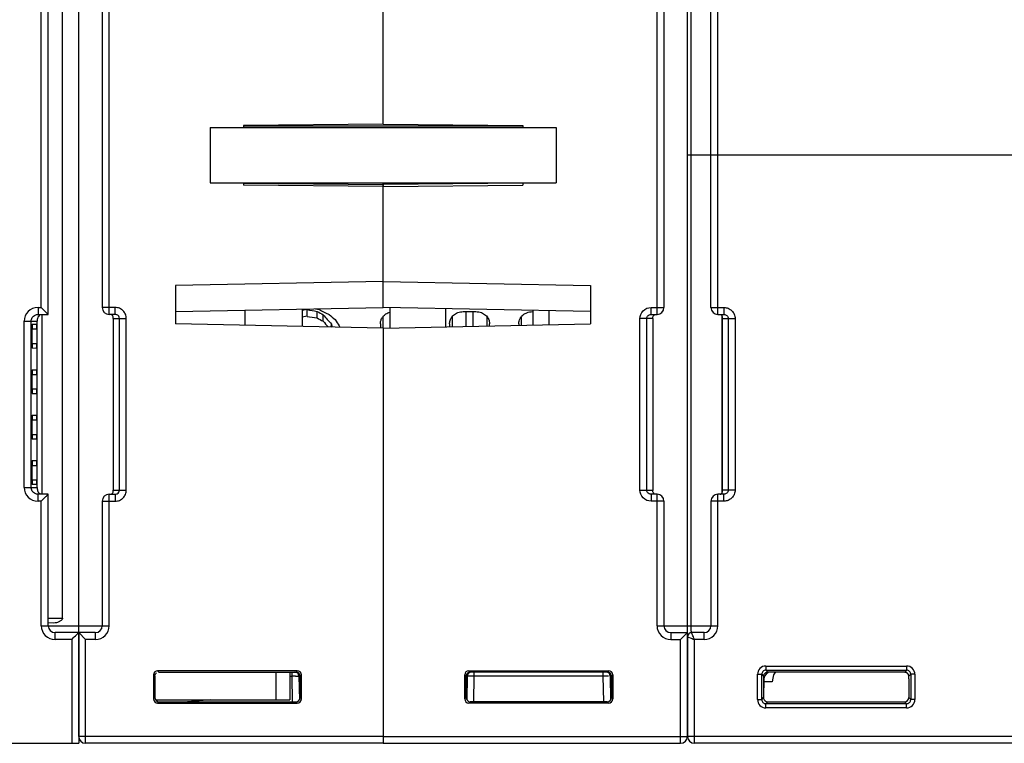
# Model space of a CAD drawing. Units: millimetres. Extents: x 115 to 715, y 26 to 555.
# Drawn here: x 316 to 387, y 425 to 477 of the extents above; entities that cross this region are included whole.
import ezdxf

# ---------------------------------------------------------------- set-up
doc = ezdxf.new("R2010")
doc.units = ezdxf.units.MM
doc.header["$LTSCALE"] = 46.255
doc.layers.get('0').update_dxf_attribs({"linetype": 'CONTINUOUS'})
for name, color, linetype in [('ALL_FEATURES', 7, 'CONTINUOUS'), ('AXIS', 7, 'CONTINUOUS'), ('EDGE_FEAT', 7, 'CONTINUOUS')]:
    doc.layers.add(name, color=color, linetype=linetype)

msp = doc.modelspace()

# ---------------------------------------------------------------- linework, layer by layer
at = {"color": 7, "linetype": 'Continuous'}
for p, q in [((318.739, 433.794), (318.739, 502.491)), ((341.908, 469.49), (341.908, 492.442)), ((317.2, 456.244), (317.2, 478.244)), ((317.708, 455.744), (317.708, 478.744)), ((329.408, 469.244), (329.408, 465.244)), ((329.408, 469.244), (354.408, 469.244)), ((341.908, 469.49), (331.808, 469.402)), ((331.808, 469.402), (331.808, 469.244)), ((352.008, 469.341), (331.808, 469.341)), ((354.408, 469.244), (354.408, 465.244)), ((329.408, 465.244), (354.408, 465.244)), ((331.808, 465.244), (331.808, 465.086)), ((341.908, 464.998), (331.808, 465.086)), ((331.81, 465.223), (341.908, 465.136)), ((341.908, 456.245), (341.908, 465.244)), ((341.908, 458.132), (326.908, 457.829)), ((326.908, 457.829), (326.908, 455.058)), ((316.965, 456.244), (317.2, 456.244)), ((326.908, 455.943), (341.908, 456.245)), ((316.974, 455.744), (317.708, 455.744)), ((317.257, 442.744), (317.257, 455.744)), ((336.058, 456.127), (336.058, 454.874)), ((336.408, 456.086), (336.058, 456.026)), ((336.408, 455.604), (336.058, 455.546)), ((336.408, 455.604), (336.408, 456.086)), ((337.015, 456.146), (337.283, 456.106)), ((337.015, 456.146), (337.283, 456.106)), ((337.138, 455.484), (337.144, 455.961)), ((337.575, 455.251), (337.587, 455.718)), ((347.7, 455.942), (348.617, 455.942)), ((352.7, 455.942), (352.758, 455.942)), ((315.963, 443.244), (315.963, 455.244)), ((315.963, 455.244), (316.908, 455.244)), ((316.47, 443.244), (316.47, 455.244)), ((316.565, 455.036), (316.848, 455.039)), ((316.908, 443.244), (316.908, 455.244)), ((341.908, 454.756), (326.908, 455.058)), ((338.166, 454.831), (338.173, 455.047)), ((341.714, 455.065), (341.72, 455.172)), ((341.908, 454.756), (341.908, 425.244)), ((346.714, 455.065), (346.72, 455.172)), ((349.596, 455.172), (349.603, 455.065)), ((351.714, 455.065), (351.72, 455.172)), ((316.536, 453.634), (316.536, 454.694)), ((316.536, 454.694), (316.879, 454.694)), ((316.879, 454.694), (316.879, 453.634)), ((316.536, 453.634), (316.879, 453.634)), ((316.848, 453.289), (316.565, 453.291)), ((316.536, 450.354), (316.536, 451.394)), ((316.536, 451.394), (316.879, 451.394)), ((316.565, 451.736), (316.848, 451.739)), ((316.879, 451.394), (316.879, 450.354)), ((316.536, 450.354), (316.879, 450.354)), ((316.848, 450.009), (316.565, 450.011)), ((316.565, 448.456), (316.848, 448.459)), ((316.536, 447.074), (316.536, 448.114)), ((316.536, 448.114), (316.879, 448.114)), ((316.879, 448.114), (316.879, 447.074)), ((316.536, 447.074), (316.879, 447.074)), ((316.848, 446.729), (316.565, 446.731)), ((316.536, 443.794), (316.536, 444.834)), ((316.536, 444.834), (316.879, 444.834)), ((316.565, 445.176), (316.848, 445.179)), ((316.879, 444.834), (316.879, 443.794)), ((316.536, 443.794), (316.879, 443.794)), ((316.848, 443.449), (316.565, 443.451)), ((315.963, 443.244), (316.908, 443.244)), ((316.908, 443.244), (316.908, 443.186)), ((317.708, 442.744), (316.974, 442.744)), ((317.708, 433.244), (317.708, 442.744)), ((317.2, 442.244), (316.965, 442.244)), ((317.2, 433.244), (317.2, 442.244)), ((317.708, 433.794), (318.739, 433.794)), ((318.11, 433.438), (317.708, 433.441)), ((317.2, 433.244), (319.908, 433.244)), ((319.908, 432.744), (318.208, 432.744)), ((319.908, 432.744), (319.908, 424.744)), ((319.4, 432.244), (318.2, 432.244)), ((319.4, 432.244), (319.4, 424.744)), ((379.608, 429.894), (369.708, 429.894)), ((369.408, 429.594), (369.408, 428.044)), ((310.208, 424.744), (319.908, 424.744))]:
    msp.add_line(p, q, dxfattribs=at)
for centre, radius, start, end in [((316.964, 455.242), 1.001, 89.94022, 179.92887), ((364.116, 503.123), 66.324, 224.97689, 225.33081), ((317.336, 455.352), 0.423, 154.9117, 162.45577), ((375.775, 686.295), 233.551, 260.29611, 260.47917), ((376.968, 700.174), 247.911, 260.58381, 260.75459), ((352.463, 483.729), 32.134, 241.51639, 242.40023), ((352.212, 482.91), 30.875, 240.78928, 241.72648), ((354.096, 487.459), 35.576, 241.79815, 243.12257), ((349.688, 465.709), 15.693, 219.54311, 222.79615), ((351.342, 471.503), 20.655, 229.80648, 231.37727), ((349.795, 465.638), 16.038, 220.36416, 222.34263), ((361.984, 460.55), 24.438, 193.01256, 193.53687), ((351.921, 463.795), 15.891, 212.03371, 213.96469), ((354.091, 461.815), 16.828, 204.19918, 204.5685), ((316.964, 443.245), 1.001, 180.06572, 270.06529), ((317.277, 443.096), 0.352, 238.67116, 247.59972), ((368.255, 391.204), 72.193, 134.68357, 135.00873), ((318.2, 433.244), 1, 180.0001, 269.9999), ((318.208, 433.244), 0.5, 180, 270)]:
    msp.add_arc(centre, radius, start, end, dxfattribs=at)
for centre, major_axis, ratio, start_param, end_param in [((316.565, 454.694), (0, 0.342), 0.087489, 0.000764, 1.570796), ((316.848, 454.694), (0, 0.345), 0.087489, -1.570796, 0.000764), ((341.926, 467.244), (0.044, 16), 0.01724, -3.847255, -3.815855), ((346.926, 467.244), (0.044, 16), 0.01724, -3.847255, -3.825427), ((349.391, 467.244), (-0.044, 16), 0.01724, -2.45179, -2.435931), ((351.926, 467.244), (0.044, 16), 0.01724, -3.847255, -3.835774), ((316.565, 453.634), (0, 0.342), 0.087489, -4.712389, -3.142356), ((316.848, 453.634), (0, 0.345), 0.087489, -3.142356, -1.570796), ((316.565, 451.394), (0, 0.342), 0.087489, 0.000764, 1.570796), ((316.848, 451.394), (0, 0.345), 0.087489, -1.570796, 0.000764), ((316.565, 450.354), (0, 0.342), 0.087489, -4.712389, -3.142356), ((316.848, 450.354), (0, 0.345), 0.087489, -3.142356, -1.570796), ((316.565, 448.114), (0, 0.342), 0.087489, 0.000764, 1.570796), ((316.848, 448.114), (0, 0.345), 0.087489, -1.570796, 0.000764), ((316.565, 447.074), (0, 0.342), 0.087489, -4.712389, -3.142356), ((316.848, 447.074), (0, 0.345), 0.087489, -3.142356, -1.570796), ((316.565, 444.834), (0, 0.342), 0.087489, 0.000764, 1.570796), ((316.848, 444.834), (0, 0.345), 0.087489, -1.570796, 0.000764), ((316.565, 443.794), (0, 0.342), 0.087489, -4.712389, -3.142356), ((316.848, 443.794), (0, 0.345), 0.087489, -3.142356, -1.570796)]:
    msp.add_ellipse(centre, major_axis=major_axis, ratio=ratio, start_param=start_param, end_param=end_param, dxfattribs=at)
for points, knots in [([(316.965, 456.244), (316.965, 456.18), (316.965, 456.087), (316.967, 455.97), (316.967, 455.894), (316.97, 455.834), (316.968, 455.785), (316.975, 455.764), (316.971, 455.744), (316.974, 455.744)], [0, 0, 0, 0, 0.382, 0.555416, 0.706876, 0.831153, 0.923355, 0.980292, 1, 1, 1, 1]), ([(316.47, 455.244), (316.47, 455.338), (316.526, 455.531), (316.679, 455.66), (316.765, 455.699)], [0, 0, 0, 0, 0.500308, 1, 1, 1, 1]), ([(316.932, 455.48), (316.928, 455.467), (316.912, 455.409), (316.908, 455.348), (316.908, 455.301)], [0, 0, 0, 0, 0.224156, 1, 1, 1, 1]), ([(317.103, 455.697), (317.086, 455.688), (317.024, 455.645), (316.976, 455.582), (316.952, 455.532)], [0, 0, 0, 0, 0.258759, 1, 1, 1, 1]), ([(317.708, 455.744), (317.702, 455.749), (317.626, 455.817), (317.556, 455.89), (317.49, 455.955)], [0, 0, 0, 0, 0.086279, 1, 1, 1, 1]), ([(341.719, 455.172), (341.728, 455.244), (341.77, 455.393), (341.851, 455.524), (341.902, 455.585)], [0, 0, 0, 0, 0.479829, 1, 1, 1, 1]), ([(341.902, 455.585), (341.962, 455.658), (342.116, 455.792), (342.303, 455.874), (342.406, 455.902)], [0, 0, 0, 0, 0.4711, 1, 1, 1, 1]), ([(346.719, 455.172), (346.731, 455.264), (346.793, 455.457), (346.996, 455.71), (347.31, 455.896), (347.566, 455.942), (347.7, 455.942)], [0, 0, 0, 0, 0.206665, 0.43798, 0.704239, 1, 1, 1, 1]), ([(348.617, 455.942), (348.751, 455.942), (349.006, 455.896), (349.321, 455.71), (349.524, 455.457), (349.586, 455.264), (349.597, 455.172)], [0, 0, 0, 0, 0.295736, 0.562028, 0.79334, 1, 1, 1, 1]), ([(351.719, 455.172), (351.735, 455.296), (351.839, 455.561), (352.056, 455.745), (352.186, 455.815)], [0, 0, 0, 0, 0.458834, 1, 1, 1, 1]), ([(352.186, 455.815), (352.223, 455.835), (352.385, 455.909), (352.565, 455.942), (352.7, 455.942)], [0, 0, 0, 0, 0.239511, 1, 1, 1, 1]), ([(316.908, 455.301), (316.908, 455.298), (316.909, 455.278), (316.908, 455.259), (316.908, 455.244)], [0, 0, 0, 0, 0.190524, 1, 1, 1, 1]), ([(316.765, 442.789), (316.679, 442.827), (316.526, 442.957), (316.47, 443.149), (316.47, 443.244)], [0, 0, 0, 0, 0.499971, 1, 1, 1, 1]), ([(316.908, 443.186), (316.908, 443.107), (316.928, 442.953), (317.033, 442.832), (317.094, 442.795)], [0, 0, 0, 0, 0.526054, 1, 1, 1, 1]), ([(316.965, 442.244), (316.965, 442.307), (316.965, 442.4), (316.967, 442.518), (316.967, 442.593), (316.97, 442.653), (316.968, 442.702), (316.975, 442.723), (316.971, 442.744), (316.974, 442.744)], [0, 0, 0, 0, 0.382, 0.555417, 0.706876, 0.831154, 0.923355, 0.980292, 1, 1, 1, 1]), ([(317.49, 442.533), (317.517, 442.559), (317.589, 442.63), (317.662, 442.701), (317.708, 442.744)], [0, 0, 0, 0, 0.373406, 1, 1, 1, 1]), ([(318.739, 433.794), (318.739, 433.726), (318.641, 433.605), (318.421, 433.487), (318.232, 433.437), (318.11, 433.438)], [0, 0, 0, 0, 0.267273, 0.52522, 1, 1, 1, 1]), ([(318.2, 432.244), (318.2, 432.307), (318.2, 432.4), (318.201, 432.518), (318.202, 432.593), (318.204, 432.653), (318.203, 432.702), (318.209, 432.723), (318.205, 432.744), (318.208, 432.744)], [0, 0, 0, 0, 0.382, 0.555417, 0.706876, 0.831154, 0.923355, 0.980292, 1, 1, 1, 1]), ([(319.822, 432.662), (319.833, 432.673), (319.861, 432.701), (319.89, 432.728), (319.908, 432.744)], [0, 0, 0, 0, 0.402024, 1, 1, 1, 1]), ([(319.4, 432.244), (319.438, 432.282), (319.578, 432.422), (319.719, 432.561), (319.822, 432.662)], [0, 0, 0, 0, 0.272564, 1, 1, 1, 1]), ([(369.538, 429.835), (369.552, 429.844), (369.606, 429.874), (369.67, 429.887), (369.716, 429.886)], [0, 0, 0, 0, 0.260786, 1, 1, 1, 1]), ([(369.408, 429.594), (369.408, 429.644), (369.434, 429.74), (369.502, 429.811), (369.538, 429.835)], [0, 0, 0, 0, 0.537741, 1, 1, 1, 1])]:
    msp.add_open_spline(points, degree=3, knots=knots, dxfattribs=at)
for points in [[(316.765, 455.699), (316.83, 455.728), (316.903, 455.744), (316.974, 455.744)], [(316.974, 442.744), (316.903, 442.744), (316.83, 442.759), (316.765, 442.789)]]:
    msp.add_open_spline(points, degree=3, dxfattribs=at)
at = {"layer": 'ALL_FEATURES', "color": 7, "linetype": 'Continuous'}
for p, q in [((325.708, 429.894), (334.158, 429.894)), ((334.158, 429.894), (334.158, 427.894)), ((335.158, 429.894), (335.158, 427.894)), ((325.449, 427.894), (335.158, 427.894)), ((329.458, 427.894), (327.765, 427.745)), ((328.708, 427.828), (328.708, 427.894))]:
    msp.add_line(p, q, dxfattribs=at)
at = {"layer": 'AXIS', "color": 7, "linetype": 'Continuous'}
for p, q in [((341.908, 469.49), (341.908, 509.744)), ((363.908, 432.778), (363.908, 509.244)), ((361.708, 455.744), (361.708, 478.744)), ((362.208, 478.244), (362.208, 456.244)), ((341.908, 469.49), (352.008, 469.402)), ((352.008, 469.402), (352.008, 469.244)), ((352.007, 465.223), (341.908, 465.136)), ((341.908, 465.136), (341.908, 465.06)), ((341.908, 464.998), (352.008, 465.086)), ((341.908, 456.245), (341.908, 464.998)), ((352.008, 465.244), (352.008, 465.086)), ((341.908, 458.132), (356.908, 457.829)), ((356.908, 457.829), (356.908, 455.058)), ((356.908, 455.943), (341.908, 456.245)), ((361.272, 455.744), (361.272, 456.244)), ((361.272, 456.244), (362.208, 456.244)), ((361.272, 455.744), (361.708, 455.744)), ((341.908, 454.756), (356.908, 455.058)), ((341.908, 454.756), (341.908, 424.744)), ((360.469, 443.044), (360.469, 455.444)), ((361.408, 455.444), (360.469, 455.444)), ((360.967, 443.044), (360.967, 455.444)), ((361.408, 455.444), (361.408, 443.044)), ((360.469, 443.044), (361.408, 443.044)), ((361.272, 442.744), (361.272, 442.244)), ((361.708, 442.744), (361.272, 442.744)), ((361.708, 433.244), (361.708, 442.744)), ((362.208, 442.244), (361.272, 442.244)), ((362.208, 442.244), (362.208, 433.244)), ((361.708, 433.244), (363.908, 433.244)), ((362.708, 432.744), (363.908, 432.744)), ((362.708, 432.744), (362.708, 432.244)), ((363.908, 432.744), (363.408, 432.244)), ((363.908, 425.244), (363.908, 432.744)), ((362.708, 432.244), (363.408, 432.244)), ((363.408, 424.744), (363.408, 432.244)), ((348.112, 429.99), (348.208, 429.894)), ((348.112, 429.99), (358.204, 429.99)), ((358.108, 429.894), (348.208, 429.894)), ((348.493, 429.599), (348.493, 429.894)), ((357.824, 429.599), (357.824, 429.894)), ((358.204, 429.99), (358.108, 429.894)), ((347.812, 429.69), (347.908, 429.594)), ((347.812, 427.948), (347.812, 429.69)), ((347.908, 429.594), (347.91, 429.594)), ((347.909, 428.045), (347.91, 429.594)), ((347.993, 429.599), (347.963, 427.883)), ((348.461, 427.74), (348.493, 429.599)), ((357.824, 429.599), (348.493, 429.599)), ((357.856, 427.745), (357.824, 429.599)), ((358.324, 429.599), (358.354, 427.881)), ((358.406, 429.594), (358.324, 429.594)), ((358.504, 429.69), (358.408, 429.594)), ((358.408, 429.594), (358.408, 428.044)), ((358.504, 429.69), (358.504, 427.948)), ((347.812, 427.948), (347.909, 428.045)), ((348.112, 427.648), (348.209, 427.745)), ((358.108, 427.745), (348.209, 427.745)), ((358.204, 427.648), (358.108, 427.744)), ((358.408, 428.044), (358.351, 428.045)), ((358.504, 427.948), (358.408, 428.044)), ((358.204, 427.648), (348.112, 427.648)), ((341.908, 425.244), (363.908, 425.244)), ((341.908, 424.744), (363.408, 424.744))]:
    msp.add_line(p, q, dxfattribs=at)
for centre, radius, start, end in [((361.708, 456.244), 0.5, 270, 360), ((368.553, 443.038), 7.144, 179.95645, 180.14007), ((361.708, 442.244), 0.5, 0, 90), ((362.708, 433.244), 1, 180, 270), ((362.708, 433.244), 0.5, 180, 270), ((348.293, 429.594), 0.3, 90, 179), ((348.206, 429.597), 0.296, 116.35907, 125.74855), ((358.024, 429.594), 0.3, 0, 90), ((358.108, 429.578), 0.31, 73.70581, 90.98919), ((348.205, 429.596), 0.296, 143.866, 153.86187), ((348.209, 429.593), 0.301, 125.815, 143.80045), ((358.296, 384.692), 44.91, 90.44222, 90.60315), ((358.174, 404.749), 24.852, 89.92204, 90.51647), ((363.408, 425.244), 0.5, 270, 360)]:
    msp.add_arc(centre, radius, start, end, dxfattribs=at)
for centre, major_axis, ratio, start_param, end_param in [((348.112, 429.69), (0.212, -0.212), 0.999695, 2.356347, 3.926839), ((348.21, 429.594), (0.255, 0.158), 0.999659, 1.017131, 2.587927), ((358.204, 429.69), (-0.212, -0.212), 0.999695, 2.356347, 3.926839), ((348.112, 427.948), (0.212, 0.212), 0.999695, 2.356347, 3.926839), ((348.209, 428.045), (0.158, 0.255), 0.999319, -4.158754, -2.588262), ((358.108, 428.044), (0.255, -0.158), 0.999319, -1.017161, 0.553331), ((358.204, 427.948), (-0.212, 0.212), 0.999695, 2.356347, 3.926839)]:
    msp.add_ellipse(centre, major_axis=major_axis, ratio=ratio, start_param=start_param, end_param=end_param, dxfattribs=at)
for points, knots in [([(360.469, 455.444), (360.469, 455.648), (360.641, 456.074), (361.068, 456.244), (361.272, 456.244)], [0, 0, 0, 0, 0.499853, 1, 1, 1, 1]), ([(360.967, 455.444), (360.967, 455.501), (361.002, 455.617), (361.095, 455.694), (361.147, 455.717)], [0, 0, 0, 0, 0.500985, 1, 1, 1, 1]), ([(361.408, 455.444), (361.408, 455.501), (361.41, 455.606), (361.478, 455.69), (361.514, 455.713)], [0, 0, 0, 0, 0.576716, 1, 1, 1, 1]), ([(361.272, 442.244), (361.068, 442.244), (360.641, 442.413), (360.469, 442.839), (360.469, 443.044)], [0, 0, 0, 0, 0.500054, 1, 1, 1, 1]), ([(361.45, 442.838), (361.444, 442.848), (361.419, 442.894), (361.41, 442.948), (361.409, 442.988)], [0, 0, 0, 0, 0.225991, 1, 1, 1, 1]), ([(361.621, 442.744), (361.603, 442.744), (361.536, 442.752), (361.476, 442.797), (361.45, 442.838)], [0, 0, 0, 0, 0.279277, 1, 1, 1, 1]), ([(358.408, 429.594), (358.408, 429.662), (358.361, 429.79), (358.249, 429.86), (358.195, 429.876)], [0, 0, 0, 0, 0.547438, 1, 1, 1, 1]), ([(347.993, 429.599), (347.993, 429.601), (347.983, 429.598), (347.972, 429.601), (347.946, 429.6), (347.927, 429.601), (347.916, 429.601)], [0, 0, 0, 0, 0.064804, 0.255555, 0.56933, 1, 1, 1, 1]), ([(348.493, 429.599), (348.429, 429.6), (348.337, 429.6), (348.219, 429.601), (348.144, 429.602), (348.084, 429.6), (348.034, 429.603), (348.013, 429.597), (347.993, 429.602), (347.993, 429.599)], [0, 0, 0, 0, 0.382312, 0.555096, 0.706621, 0.83105, 0.923575, 0.980615, 1, 1, 1, 1])]:
    msp.add_open_spline(points, degree=3, knots=knots, dxfattribs=at)
for points in [[(361.147, 455.717), (361.186, 455.735), (361.23, 455.744), (361.272, 455.744)], [(361.015, 442.882), (360.985, 442.929), (360.967, 442.987), (360.967, 443.044)], [(361.147, 442.77), (361.094, 442.793), (361.047, 442.834), (361.015, 442.882)], [(361.272, 442.744), (361.23, 442.744), (361.186, 442.753), (361.147, 442.77)], [(361.409, 442.988), (361.409, 442.999), (361.408, 443.01), (361.408, 443.021)], [(348.208, 429.894), (348.163, 429.894), (348.116, 429.882), (348.075, 429.862)], [(347.94, 429.727), (347.919, 429.686), (347.908, 429.639), (347.908, 429.594)]]:
    msp.add_open_spline(points, degree=3, dxfattribs=at)
at = {"layer": 'EDGE_FEAT', "color": 7, "linetype": 'Continuous'}
for p, q in [((319.908, 425.244), (319.908, 508.128)), ((364.176, 433.244), (364.176, 499.744)), ((321.608, 478.244), (321.608, 456.244)), ((322.108, 455.744), (322.108, 478.744)), ((365.608, 456.244), (365.608, 478.244)), ((366.108, 455.744), (366.108, 478.744)), ((415.708, 467.244), (363.908, 467.244)), ((322.545, 456.244), (321.608, 456.244)), ((322.545, 455.744), (322.545, 456.244)), ((342.408, 454.766), (342.408, 456.235)), ((365.608, 456.244), (366.545, 456.244)), ((366.545, 456.244), (366.545, 455.744)), ((322.545, 455.744), (322.108, 455.744)), ((331.908, 456.043), (331.908, 454.957)), ((341.891, 455.564), (341.891, 454.756)), ((346.408, 456.154), (346.408, 454.846)), ((346.891, 455.564), (346.891, 454.856)), ((347.891, 455.942), (347.891, 454.876)), ((348.426, 454.887), (348.426, 455.942)), ((349.426, 454.907), (349.426, 455.564)), ((351.891, 455.564), (351.891, 454.957)), ((352.758, 454.974), (352.758, 456.026)), ((353.908, 454.998), (353.908, 456.003)), ((366.108, 455.744), (366.545, 455.744)), ((366.408, 455.498), (366.408, 455.444)), ((322.408, 455.444), (322.408, 443.044)), ((322.408, 455.444), (323.348, 455.444)), ((322.85, 443.044), (322.85, 455.444)), ((323.348, 443.044), (323.348, 455.444)), ((366.408, 455.444), (366.408, 443.044)), ((366.408, 455.444), (367.348, 455.444)), ((366.41, 443.044), (366.41, 455.444)), ((366.85, 455.444), (366.85, 443.044)), ((367.348, 455.444), (367.348, 443.044)), ((322.108, 433.244), (322.108, 442.744)), ((322.108, 442.744), (322.545, 442.744)), ((322.408, 443.044), (323.348, 443.044)), ((322.545, 442.744), (322.545, 442.244)), ((366.108, 433.244), (366.108, 442.744)), ((366.545, 442.744), (366.108, 442.744)), ((367.348, 443.044), (366.408, 443.044)), ((366.408, 443.044), (366.408, 442.989)), ((366.411, 443.033), (366.41, 443.044)), ((366.545, 442.244), (366.545, 442.744)), ((321.608, 442.244), (321.608, 433.244)), ((321.608, 442.244), (322.545, 442.244)), ((365.608, 442.244), (365.608, 433.244)), ((366.545, 442.244), (365.608, 442.244)), ((319.908, 433.244), (322.108, 433.244)), ((319.908, 432.744), (320.408, 432.244)), ((321.108, 432.744), (319.908, 432.744)), ((321.108, 432.744), (321.108, 432.244)), ((363.908, 433.244), (366.108, 433.244)), ((365.108, 432.744), (364.208, 432.744)), ((365.108, 432.244), (365.108, 432.744)), ((320.408, 424.744), (320.408, 432.244)), ((321.108, 432.244), (320.408, 432.244)), ((363.908, 432.444), (364.186, 432.332)), ((363.908, 432.444), (363.908, 425.244)), ((365.108, 432.244), (364.408, 432.244)), ((364.408, 424.744), (364.408, 432.244)), ((325.612, 429.99), (325.708, 429.894)), ((335.704, 429.99), (325.612, 429.99)), ((325.708, 429.894), (335.608, 429.894)), ((335.324, 429.599), (335.324, 429.894)), ((335.704, 429.99), (335.608, 429.894)), ((369.572, 430.33), (379.745, 430.33)), ((369.572, 430.33), (369.572, 430.03)), ((369.572, 430.03), (369.708, 429.894)), ((369.572, 430.03), (379.745, 430.03)), ((379.745, 430.03), (379.608, 429.894)), ((379.745, 430.33), (379.745, 430.03)), ((325.312, 429.69), (325.408, 429.594)), ((325.312, 429.69), (325.312, 427.948)), ((325.408, 429.594), (325.408, 428.044)), ((335.158, 429.599), (335.324, 429.599)), ((335.356, 427.745), (335.324, 429.599)), ((335.824, 429.599), (335.854, 427.883)), ((335.907, 428.045), (335.907, 429.594)), ((335.908, 429.594), (335.907, 429.594)), ((336.004, 429.69), (335.908, 429.594)), ((336.004, 427.948), (336.004, 429.69)), ((368.972, 429.73), (369.272, 429.73)), ((368.972, 427.907), (368.972, 429.73)), ((369.272, 429.73), (369.408, 429.594)), ((369.272, 427.907), (369.272, 429.73)), ((369.412, 429.594), (369.479, 429.594)), ((369.437, 429.402), (369.414, 428.044)), ((370.039, 429.183), (369.433, 429.183)), ((379.907, 429.594), (379.908, 429.594)), ((380.045, 429.73), (379.908, 429.594)), ((379.908, 429.402), (379.908, 428.044)), ((380.345, 429.73), (380.045, 429.73)), ((380.045, 429.73), (380.045, 427.907)), ((380.345, 429.73), (380.345, 427.907)), ((325.312, 427.948), (325.408, 428.044)), ((325.612, 427.648), (325.708, 427.744)), ((325.708, 427.745), (335.608, 427.745)), ((335.704, 427.648), (335.608, 427.745)), ((336.004, 427.948), (335.907, 428.045)), ((368.972, 427.907), (369.272, 427.907)), ((369.272, 427.907), (369.408, 428.044)), ((369.572, 427.607), (369.708, 427.744)), ((369.708, 427.744), (379.608, 427.744)), ((379.745, 427.607), (379.608, 427.744)), ((380.045, 427.907), (379.908, 428.044)), ((380.345, 427.907), (380.045, 427.907)), ((325.612, 427.648), (335.704, 427.648)), ((379.745, 427.607), (369.572, 427.607)), ((369.572, 427.307), (369.572, 427.607)), ((379.745, 427.307), (369.572, 427.307)), ((379.745, 427.307), (379.745, 427.607)), ((341.908, 425.244), (319.908, 425.244)), ((341.908, 425.244), (341.908, 424.744)), ((437.708, 425.244), (363.908, 425.244)), ((341.908, 424.744), (320.408, 424.744)), ((415.208, 424.744), (364.408, 424.744))]:
    msp.add_line(p, q, dxfattribs=at)
for points in [[(366.269, 455.744), (366.277, 455.743), (366.294, 455.742), (366.308, 455.738), (366.32, 455.734), (366.33, 455.729), (366.339, 455.724), (366.347, 455.718), (366.354, 455.712), (366.36, 455.705), (366.366, 455.698), (366.372, 455.69), (366.377, 455.681), (366.382, 455.672), (366.387, 455.662), (366.391, 455.652), (366.395, 455.641), (366.398, 455.629), (366.401, 455.616), (366.403, 455.602)], [(366.403, 455.602), (366.405, 455.586), (366.407, 455.568), (366.408, 455.547), (366.408, 455.52), (366.408, 455.498)], [(366.397, 442.855), (366.394, 442.844), (366.39, 442.834), (366.387, 442.824), (366.382, 442.815), (366.378, 442.807), (366.373, 442.799), (366.368, 442.792), (366.362, 442.785), (366.357, 442.779), (366.35, 442.773), (366.343, 442.767), (366.336, 442.762), (366.328, 442.757), (366.318, 442.753), (366.307, 442.749), (366.294, 442.746), (366.279, 442.744)], [(366.406, 442.909), (366.404, 442.893), (366.402, 442.879), (366.4, 442.866), (366.397, 442.855)], [(366.408, 442.989), (366.408, 442.981), (366.408, 442.95), (366.407, 442.928), (366.406, 442.909)]]:
    msp.add_lwpolyline(points, dxfattribs=at)
for centre, radius, start, end in [((322.108, 456.244), 0.5, 180, 270), ((366.108, 456.244), 0.5, 180, 270), ((322.108, 442.244), 0.5, 90, 180), ((322.123, 442.981), 0.284, 343.98701, 347.09347), ((322.545, 443.051), 0.308, 291.46978, 297.70433), ((366.108, 442.244), 0.5, 90, 180), ((321.108, 433.244), 1, 270, 360), ((321.108, 433.244), 0.5, 270, 360), ((364.208, 432.444), 0.3, 90, 180), ((365.108, 433.244), 1, 270, 360), ((365.108, 433.244), 0.5, 270, 360), ((335.524, 429.594), 0.3, 1, 90), ((335.611, 429.597), 0.296, 54.25145, 63.64093), ((369.572, 429.73), 0.6, 89.9975, 180.00262), ((369.572, 429.73), 0.3, 89.94209, 180.05792), ((369.937, 429.394), 0.5, 90, 179), ((379.388, 428.894), 1, 63.40526, 90), ((379.608, 429.594), 0.3, 0.00924, 89.97767), ((379.745, 429.73), 0.6, 359.99751, 90.00262), ((379.745, 429.73), 0.3, 359.94209, 90.05792), ((335.782, 386.119), 43.482, 90.26955, 90.60346), ((335.608, 429.593), 0.301, 36.19955, 54.185), ((335.611, 429.596), 0.296, 26.13813, 36.134), ((335.618, 429.594), 0.291, 0.01782, 4.20502), ((369.572, 427.907), 0.6, 179.99751, 270.00262), ((369.572, 427.907), 0.3, 179.94209, 270.05792), ((369.699, 428.044), 0.291, 179.99989, 189.92932), ((379.745, 427.907), 0.6, 269.99751, 0.00262), ((379.745, 427.907), 0.3, 269.94209, 0.05792), ((320.408, 425.244), 0.5, 180, 270), ((364.408, 425.244), 0.5, 180, 270)]:
    msp.add_arc(centre, radius, start, end, dxfattribs=at)
for centre, major_axis, ratio, start_param, end_param in [((325.612, 429.69), (0.212, -0.212), 0.999695, 2.356347, 3.926839), ((335.607, 429.594), (0.255, -0.158), 0.999659, 0.553666, 2.124462), ((335.704, 429.69), (0.212, 0.212), 0.999695, -0.785246, 0.785246), ((370.311, 429.144), (0.016, 0.75), 0.363826, 6.290975, 7.809411), ((379.895, 429.394), (0, 0.5), 0.026186, -1.553343, -1.159279), ((325.612, 427.948), (0.212, 0.212), 0.999695, -3.926839, -2.356347), ((325.709, 428.044), (0.255, 0.158), 0.999319, 2.588262, 4.158754), ((335.607, 428.045), (-0.158, 0.255), 0.999319, -3.694923, -2.124432), ((335.704, 427.948), (0.212, -0.212), 0.999695, -0.785246, 0.785246), ((369.709, 428.044), (0.168, 0.249), 0.99877, 2.334538, 3.736258), ((379.608, 428.044), (-0.168, 0.249), 0.99877, -3.736258, -2.166147)]:
    msp.add_ellipse(centre, major_axis=major_axis, ratio=ratio, start_param=start_param, end_param=end_param, dxfattribs=at)
for points, knots in [([(323.348, 455.444), (323.348, 455.548), (323.306, 455.759), (323.127, 456.025), (322.86, 456.202), (322.649, 456.244), (322.545, 456.244)], [0, 0, 0, 0, 0.249954, 0.499926, 0.749934, 1, 1, 1, 1]), ([(366.545, 456.244), (366.649, 456.244), (366.86, 456.202), (367.127, 456.024), (367.306, 455.759), (367.348, 455.548), (367.348, 455.444)], [0, 0, 0, 0, 0.250259, 0.500246, 0.750056, 1, 1, 1, 1]), ([(322.38, 455.624), (322.361, 455.665), (322.315, 455.715), (322.256, 455.735), (322.239, 455.739)], [0, 0, 0, 0, 0.73244, 1, 1, 1, 1]), ([(322.408, 455.444), (322.408, 455.466), (322.409, 455.527), (322.397, 455.589), (322.38, 455.624)], [0, 0, 0, 0, 0.371626, 1, 1, 1, 1]), ([(322.85, 455.444), (322.85, 455.503), (322.812, 455.624), (322.713, 455.701), (322.658, 455.722)], [0, 0, 0, 0, 0.501013, 1, 1, 1, 1]), ([(366.413, 455.636), (366.405, 455.659), (366.38, 455.705), (366.333, 455.732), (366.308, 455.739)], [0, 0, 0, 0, 0.478959, 1, 1, 1, 1]), ([(366.41, 455.444), (366.41, 455.482), (366.429, 455.546), (366.421, 455.611), (366.413, 455.636)], [0, 0, 0, 0, 0.596765, 1, 1, 1, 1]), ([(366.545, 455.744), (366.622, 455.744), (366.783, 455.682), (366.85, 455.521), (366.85, 455.444)], [0, 0, 0, 0, 0.499071, 1, 1, 1, 1]), ([(322.27, 442.758), (322.301, 442.77), (322.356, 442.811), (322.386, 442.871), (322.395, 442.903)], [0, 0, 0, 0, 0.500851, 1, 1, 1, 1]), ([(322.399, 442.918), (322.401, 442.925), (322.409, 442.967), (322.408, 443.009), (322.408, 443.044)], [0, 0, 0, 0, 0.185501, 1, 1, 1, 1]), ([(322.545, 442.244), (322.649, 442.244), (322.86, 442.285), (323.127, 442.463), (323.306, 442.729), (323.348, 442.939), (323.348, 443.044)], [0, 0, 0, 0, 0.249993, 0.499977, 0.749973, 1, 1, 1, 1]), ([(322.688, 442.779), (322.736, 442.804), (322.819, 442.881), (322.85, 442.99), (322.85, 443.044)], [0, 0, 0, 0, 0.499001, 1, 1, 1, 1]), ([(366.269, 442.744), (366.308, 442.744), (366.387, 442.776), (366.415, 442.85), (366.42, 442.884)], [0, 0, 0, 0, 0.530651, 1, 1, 1, 1]), ([(366.42, 442.884), (366.423, 442.905), (366.425, 442.955), (366.412, 443.004), (366.411, 443.033)], [0, 0, 0, 0, 0.417216, 1, 1, 1, 1]), ([(366.85, 443.044), (366.85, 442.966), (366.783, 442.806), (366.622, 442.744), (366.545, 442.744)], [0, 0, 0, 0, 0.501237, 1, 1, 1, 1]), ([(367.348, 443.044), (367.348, 442.939), (367.306, 442.729), (367.126, 442.463), (366.86, 442.285), (366.649, 442.244), (366.545, 442.244)], [0, 0, 0, 0, 0.250103, 0.500063, 0.749934, 1, 1, 1, 1]), ([(364.208, 432.744), (364.204, 432.744), (364.197, 432.76), (364.193, 432.785), (364.187, 432.832), (364.181, 432.921), (364.177, 433.061), (364.176, 433.179), (364.176, 433.244)], [0, 0, 0, 0, 0.024396, 0.081167, 0.172247, 0.295119, 0.617685, 1, 1, 1, 1]), ([(364.408, 432.244), (364.383, 432.305), (364.338, 432.421), (364.282, 432.558), (364.246, 432.649), (364.227, 432.697), (364.216, 432.727), (364.209, 432.74), (364.208, 432.744)], [0, 0, 0, 0, 0.371007, 0.693932, 0.821689, 0.918621, 0.979315, 1, 1, 1, 1]), ([(364.186, 432.332), (364.204, 432.325), (364.278, 432.296), (364.352, 432.266), (364.408, 432.244)], [0, 0, 0, 0, 0.239646, 1, 1, 1, 1]), ([(379.907, 429.594), (379.906, 429.641), (379.883, 429.729), (379.78, 429.853), (379.665, 429.894), (379.594, 429.894)], [0, 0, 0, 0, 0.297504, 0.553378, 1, 1, 1, 1]), ([(325.408, 429.594), (325.408, 429.644), (325.434, 429.74), (325.5, 429.811), (325.536, 429.835)], [0, 0, 0, 0, 0.537022, 1, 1, 1, 1]), ([(335.577, 429.601), (335.611, 429.601), (335.659, 429.601), (335.719, 429.601), (335.755, 429.601), (335.783, 429.6), (335.805, 429.601), (335.815, 429.598), (335.824, 429.6), (335.824, 429.599)], [0, 0, 0, 0, 0.414135, 0.586536, 0.731797, 0.847444, 0.931548, 0.982628, 1, 1, 1, 1]), ([(335.824, 429.599), (335.824, 429.601), (335.834, 429.598), (335.845, 429.601), (335.871, 429.6), (335.889, 429.601), (335.9, 429.601)], [0, 0, 0, 0, 0.064804, 0.255555, 0.56933, 1, 1, 1, 1])]:
    msp.add_open_spline(points, degree=3, knots=knots, dxfattribs=at)
for points in [[(322.658, 455.722), (322.622, 455.736), (322.583, 455.744), (322.545, 455.744)], [(322.545, 442.744), (322.583, 442.744), (322.622, 442.751), (322.658, 442.765)], [(335.608, 429.894), (335.654, 429.894), (335.701, 429.882), (335.742, 429.862)], [(335.877, 429.727), (335.894, 429.692), (335.905, 429.653), (335.908, 429.615)]]:
    msp.add_open_spline(points, degree=3, dxfattribs=at)

doc.saveas('drawing.dxf')
